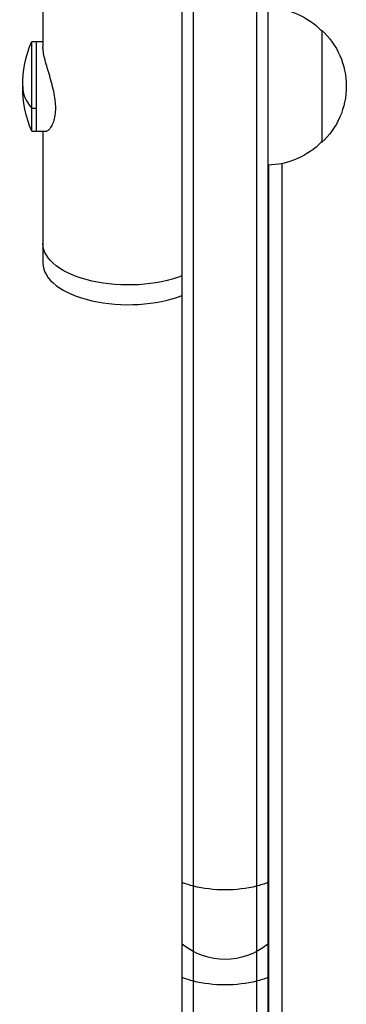
# Model space of a CAD drawing. Units: millimetres. Extents: x -4875 to 4654, y -4292 to 4107.
# Drawn here: x 173 to 246, y -1743 to -1524 of the extents above; entities that cross this region are included whole.
import ezdxf

# ---------------------------------------------------------------- set-up
doc = ezdxf.new("R2010")
doc.units = ezdxf.units.MM
doc.header["$LTSCALE"] = 20
doc.layers.add('2d', color=230, linetype='Continuous')

msp = doc.modelspace()

# ---------------------------------------------------------------- linework, layer by layer
at = {"layer": '2d'}
for p, q in [((209.26, -1830.61), (209.26, -50.8)), ((211.76, -1832.27), (211.76, -50.8)), ((225.76, -50.8), (225.76, -1832.27)), ((228.26, -50.8), (228.26, -1830.61)), ((178.26, -1124.12), (178.26, -1529.62)), ((240.26, -1525.86), (240.26, -1550.86)), ((175.76, -1548.36), (175.76, -1528.36)), ((175.76, -1528.36), (178.26, -1528.36)), ((176.76, -1528.36), (176.76, -1548.36)), ((175.76, -1543.21), (176.76, -1543.21)), ((175.76, -1548.36), (178.88, -1548.36)), ((178.26, -1548.36), (178.26, -1577.73)), ((228.5, -1777), (228.5, -1555.86)), ((231.5, -1777.35), (231.5, -1555.52))]:
    msp.add_line(p, q, dxfattribs=at)
at = {"layer": '2d', "extrusion": (0, 0, -1)}
for centre, radius, start, end in [((-228.06, -1537.86), 17, 90.6413, 135.8135), ((-228.73, -1538.36), 17, 132.6679, 227.3321), ((-199.76, -1538.36), 26, 337.3801, 22.6198), ((-228.06, -1538.87), 17, 224.1865, 269.3587), ((-218.76, -1717.58), 15, 230.7035, 309.2965)]:
    msp.add_arc(centre, radius, start, end, dxfattribs=at)
at = {"layer": '2d'}
for centre, major_axis, end_param in [((199.76, -1538.36), (-26, 0), 0.394791), ((197.26, -1577.73), (-19, 0), 2.254384)]:
    msp.add_ellipse(centre, major_axis=major_axis, ratio=0.484614, start_param=0, end_param=end_param, dxfattribs=at)
at = {"layer": '2d', "extrusion": (0, 0, -1)}
for centre, major_axis, start_param, end_param in [((197.26, -1573.35), (19, 0), 0.887208, 3.141593), ((197.26, -1573.35), (-19, 0), 4.028801, 6.283185), ((218.76, -1709.85), (15, 0), 2.056314, 2.256649), ((218.76, -1709.85), (15, 0), 1.085278, 2.056314), ((218.76, -1709.85), (15, 0), 0.884943, 1.085278), ((218.76, -1730.98), (-15, 0), -1.085278, -0.884943), ((218.76, -1730.98), (15, 0), 0.884943, 1.085278), ((218.76, -1730.98), (15, 0), 1.085278, 2.056314)]:
    msp.add_ellipse(centre, major_axis=major_axis, ratio=0.484614, start_param=start_param, end_param=end_param, dxfattribs=at)
at = {"layer": '2d'}
msp.add_open_spline([(178.88, -1548.36), (178.95, -1548.36), (179.02, -1548.35), (179.27, -1548.27), (179.45, -1548.15), (179.8, -1547.81), (179.98, -1547.57), (180.33, -1546.98), (180.5, -1546.63), (180.79, -1545.8), (180.9, -1545.33), (181.06, -1544.32), (181.1, -1543.77), (181.1, -1542.65), (181.06, -1542.04), (180.9, -1540.77), (180.79, -1540.12), (180.5, -1538.8), (180.33, -1538.13), (179.98, -1536.83), (179.8, -1536.2), (179.45, -1535.01), (179.27, -1534.41), (178.93, -1533.25), (178.78, -1532.69), (178.52, -1531.65), (178.42, -1531.16), (178.29, -1530.3), (178.26, -1529.93), (178.26, -1529.62)], degree=3, knots=[20.318674, 20.318674, 20.318674, 20.318674, 21.18522, 21.18522, 23.108725, 23.108725, 25.038895, 25.038895, 26.969066, 26.969066, 28.899236, 28.899236, 30.829406, 30.829406, 32.759577, 32.759577, 34.689747, 34.689747, 36.619917, 36.619917, 38.550087, 38.550087, 40.473593, 40.473593, 42.397098, 42.397098, 44.320604, 44.320604, 46.244109, 46.244109, 46.244109, 46.244109], dxfattribs=at)

doc.saveas('drawing.dxf')
